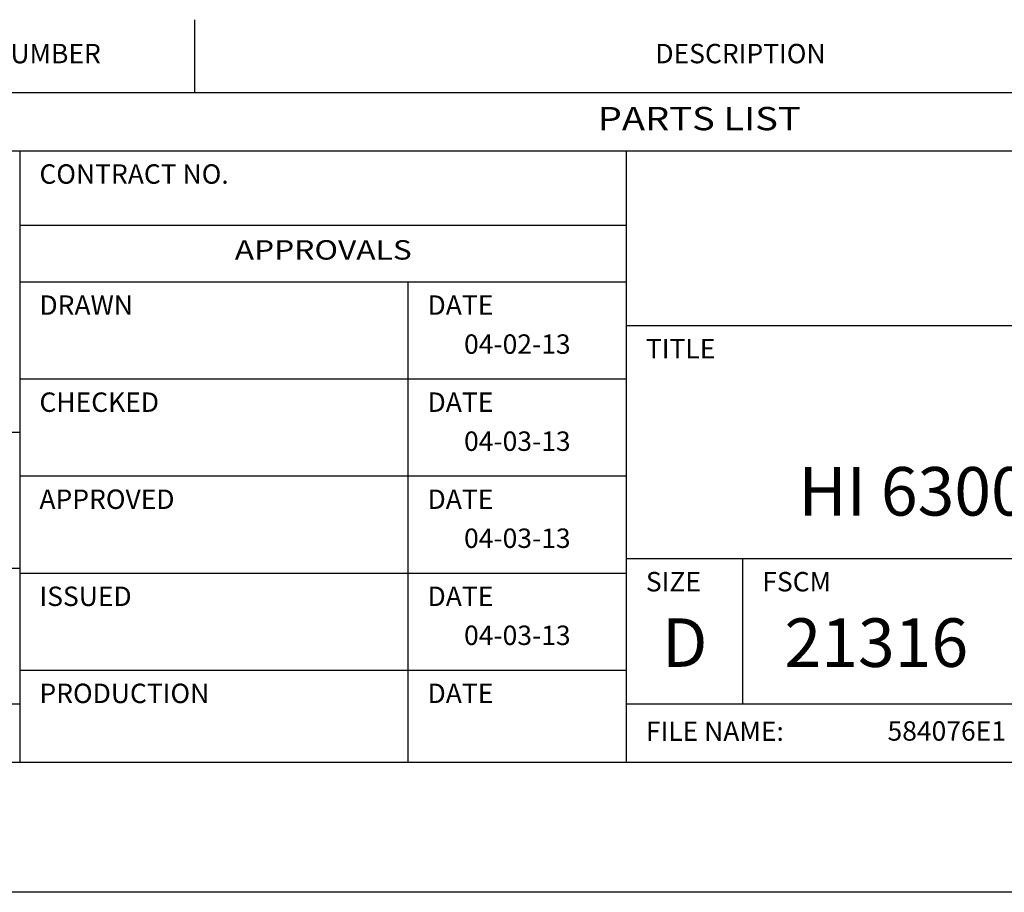
# Model space of a CAD drawing. Extents: x 0 to 85, y 0 to 77.
# Drawn here: x 17.9 to 21.7, y 0 to 3.4 of the extents above; entities that cross this region are included whole.
import ezdxf
from ezdxf.enums import TextEntityAlignment as Align

# ---------------------------------------------------------------- set-up
doc = ezdxf.new("R2010")
doc.units = 0
doc.header["$LTSCALE"] = 0.25
doc.header["$MEASUREMENT"] = 0
doc.layers.add('DIM', color=7, linetype='CONTINUOUS')
doc.layers.add('FORMAT', color=6, linetype='CONTINUOUS')
doc.styles.add('RD25', font='ROMAND.shx', dxfattribs={"height": 0.25})
doc.styles.add('ROMAND', font='ROMAND.SHX')
doc.styles.add('ROMANS', font='ROMANS.SHX')
doc.styles.add('RS10', font='ROMANS.shx', dxfattribs={"height": 0.1})

# ---------------------------------------------------------------- blocks, each defined once
blk = doc.blocks.new('FORMAT')
at = {"layer": 'FORMAT', "color": 6}
for p, q in [((-5.4125, 1.632), (-5.4125, 2.007)), ((-8.8125, 1.632), (3.1875, 1.632)), ((-8.8125, 1.332), (3.1875, 1.332)), ((-6.3125, -1.518), (-6.3125, 1.332)), ((-3.1875, -1.818), (-3.1875, 1.332)), ((-6.3125, 0.949), (-3.1875, 0.949)), ((-6.3125, 0.6568), (-3.1875, 0.6568)), ((-4.3125, -1.818), (-4.3125, 0.6568)), ((-3.1875, 0.432), (3.1875, 0.432)), ((-6.3125, 0.1568), (-3.1875, 0.1568)), ((-8.8125, -0.118), (-6.3125, -0.118)), ((-6.3125, -0.3432), (-3.1875, -0.3432)), ((-3.1875, -0.768), (3.1875, -0.768)), ((-2.5875, -1.518), (-2.5875, -0.768)), ((-8.8125, -0.818), (-6.3125, -0.818)), ((-6.3125, -0.8432), (-3.1875, -0.8432)), ((-6.3125, -1.3432), (-3.1875, -1.3432)), ((-8.8125, -1.518), (-6.3125, -1.518)), ((-6.3125, -1.818), (-6.3125, -1.518)), ((-3.1875, -1.518), (3.1875, -1.518))]:
    blk.add_line(p, q, dxfattribs=at)
blk.add_lwpolyline([(-29.4925, -1.818), (3.1875, -1.818), (3.1875, 18.802), (-29.4925, 18.802)], close=True, dxfattribs=at)
at = {"layer": 'FORMAT', "color": 1, "style": 'ROMANS'}
for s, p in [('PART NUMBER', (-6.3625, 1.8195)), ('DESCRIPTION', (-2.6, 1.8195))]:
    blk.add_text(s, height=0.1, dxfattribs=at).set_placement(p, align=Align.MIDDLE)
at = {"layer": 'FORMAT', "color": 7, "style": 'ROMANS', "width": 1.2}
blk.add_text('PARTS LIST', height=0.12, dxfattribs=at).set_placement((-2.8125, 1.482), align=Align.MIDDLE)
at = {"layer": 'FORMAT', "color": 1, "style": 'ROMANS'}
for s, p in [('CONTRACT NO.', (-6.2125, 1.162)), ('DRAWN', (-6.2125, 0.4868)), ('DATE', (-4.2125, 0.4868)), ('TITLE', (-3.0875, 0.262)), ('CHECKED', (-6.2125, -0.0132)), ('DATE', (-4.2125, -0.0132)), ('APPROVED', (-6.2125, -0.5132)), ('DATE', (-4.2125, -0.5132)), ('SIZE', (-3.0875, -0.938)), ('FSCM', (-2.4875, -0.938)), ('ISSUED', (-6.2125, -1.0132)), ('DATE', (-4.2125, -1.0132)), ('PRODUCTION', (-6.2125, -1.5132)), ('DATE', (-4.2125, -1.5132))]:
    blk.add_text(s, height=0.1, dxfattribs=at).set_placement(p)
at = {"layer": 'FORMAT', "color": 1, "style": 'ROMANS', "width": 1.2}
blk.add_text('APPROVALS', height=0.1, dxfattribs=at).set_placement((-4.75, 0.8082), align=Align.MIDDLE)
at = {"layer": 'FORMAT', "color": 7, "style": 'ROMAND'}
for s, p in [('D', (-2.8875, -1.2342)), ('21316', (-1.9, -1.2342))]:
    blk.add_text(s, height=0.25, dxfattribs=at).set_placement(p, align=Align.MIDDLE)
at = {"layer": 'FORMAT', "color": 1, "style": 'ROMANS'}
blk.add_text('FILE NAME:', height=0.1, dxfattribs=at).set_placement((-3.0875, -1.6582), align=Align.MIDDLE_LEFT)
at = {"layer": 'FORMAT', "color": 7, "style": 'ROMAND'}
blk.add_attdef('CONTRACT', text='', height=0.2, dxfattribs=at).set_placement((-4.148, 1.0536), align=Align.CENTER)
at = {"layer": 'FORMAT', "color": 1, "style": 'RS10'}
for tag, p in [('DRAFT', (-6.0963, 0.323)), ('ISSUED', (-6.0963, -1.177)), ('SCALE', (0.1541, -1.6582)), ('PRODUCTION', (-6.0963, -1.677))]:
    blk.add_attdef(tag, text='', height=0.1, dxfattribs=at).set_placement(p, align=Align.MIDDLE_LEFT)
for tag, p in [('DDATE', (-3.75, 0.323)), ('CDATE', (-3.75, -0.177)), ('ADATE', (-3.75, -0.677)), ('IDATE', (-3.75, -1.177)), ('PDATE', (-3.75, -1.677)), ('OF', (2.7576, -1.6582))]:
    blk.add_attdef(tag, text='', height=0.1, dxfattribs=at).set_placement(p, align=Align.MIDDLE)
at = {"layer": 'FORMAT', "color": 7, "style": 'RD25'}
for tag, p in [('DESCRIPTION1', (0, 0)), ('DESCRIPTION2', (0, -0.4548)), ('NUMBER', (0.5375, -1.2342)), ('REV', (2.7375, -1.2342))]:
    blk.add_attdef(tag, text='', height=0.25, dxfattribs=at).set_placement(p, align=Align.MIDDLE)
at = {"layer": 'FORMAT', "color": 7, "style": 'RS10'}
for tag, p in [('MATERIAL1', (-8.3941, -0.5141)), ('MATERIAL2', (-8.3941, -0.676)), ('FINISH1', (-8.3725, -1.2038)), ('FINISH2', (-8.3725, -1.3657))]:
    blk.add_attdef(tag, p, '', height=0.1, dxfattribs=at)
at = {"layer": 'FORMAT', "color": 1, "style": 'RS10'}
blk.add_attdef('FILE', text='', height=0.1, dxfattribs=at).set_placement((-1.232, -1.7069), align=Align.RIGHT)

msp = doc.modelspace()

# ---------------------------------------------------------------- linework, layer by layer
at = {"layer": 'FORMAT', "color": 7}
msp.add_lwpolyline([(0, 0), (0, 16.5), (25.5, 16.5), (25.5, 0), (0, 0)], close=True, dxfattribs=at)

# ---------------------------------------------------------------- block references
at = {"layer": 'DIM'}
ref = msp.add_blockref('FORMAT', (22.6144, 1.866), dxfattribs=dict(at, xscale=0.75, yscale=0.75, zscale=0.75))
ref.add_attrib('FILE', '584076E1', dxfattribs={"layer": 'FORMAT', "color": 1, "height": 0.075, "style": 'RS10'}).set_placement((21.6904, 0.5858), align=Align.RIGHT)
ref.add_attrib('DESCRIPTION2', 'HI 6300 WEIGHT PROCESSOR', dxfattribs={"layer": 'FORMAT', "color": 7, "height": 0.1875, "style": 'RD25'}).set_placement((22.6144, 1.5249), align=Align.MIDDLE)
ref.add_attrib('DDATE', '04-02-13', dxfattribs={"layer": 'FORMAT', "color": 1, "height": 0.075, "style": 'RS10'}).set_placement((19.8019, 2.1082), align=Align.MIDDLE)
ref.add_attrib('CDATE', '04-03-13', dxfattribs={"layer": 'FORMAT', "color": 1, "height": 0.075, "style": 'RS10'}).set_placement((19.8019, 1.7332), align=Align.MIDDLE)
ref.add_attrib('ADATE', '04-03-13', dxfattribs={"layer": 'FORMAT', "color": 1, "height": 0.075, "style": 'RS10'}).set_placement((19.8019, 1.3582), align=Align.MIDDLE)
ref.add_attrib('IDATE', '04-03-13', dxfattribs={"layer": 'FORMAT', "color": 1, "height": 0.075, "style": 'RS10'}).set_placement((19.8019, 0.9832), align=Align.MIDDLE)

doc.saveas('drawing.dxf')
